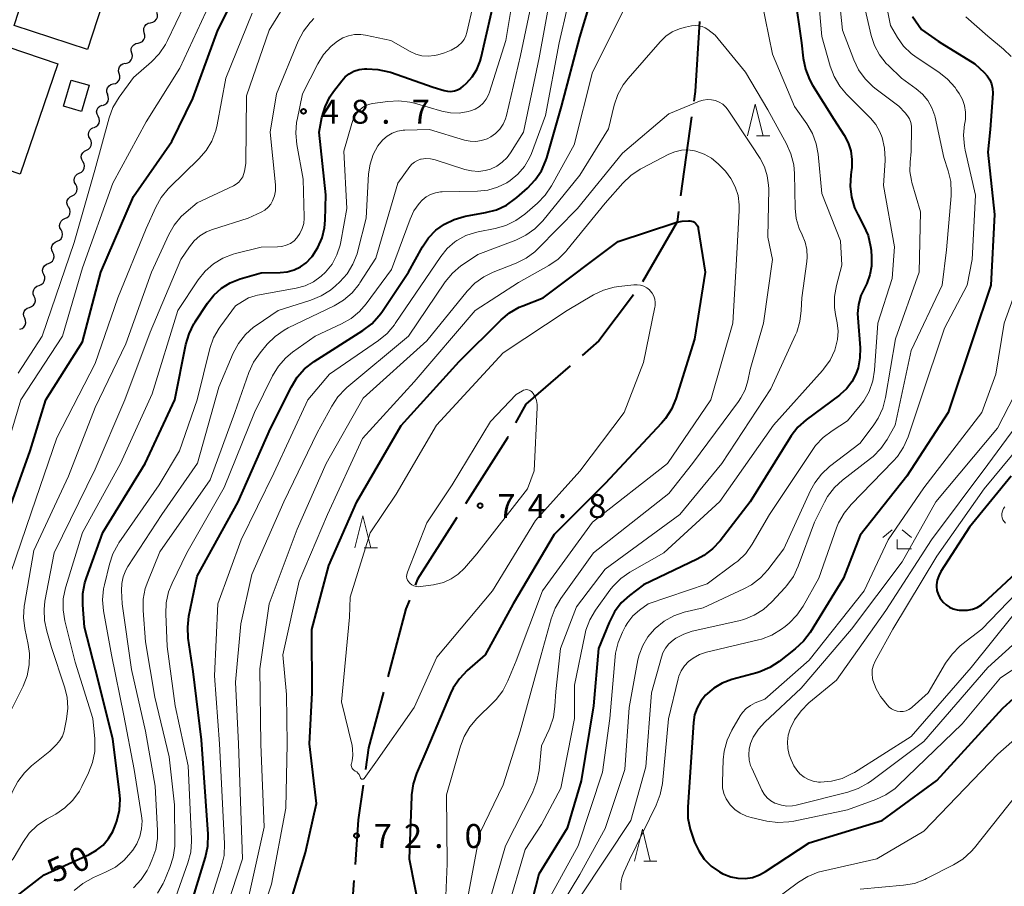
# Model space of a CAD drawing. Units: metres. Extents: x -72000 to -69999, y 31500 to 33001.
# Drawn here: x -71445 to -71290, y 32003 to 32139 of the extents above; entities that cross this region are included whole.
import ezdxf

# ---------------------------------------------------------------- set-up
doc = ezdxf.new("R2010")
doc.units = ezdxf.units.M
for name, color, linetype, lineweight in [('110600_大字・町・丁目界', 7, 'Continuous', 40), ('300100_普通建物', 7, 'Continuous', 30), ('510200_細流', 7, 'Continuous', 30), ('633200_針葉樹林', 7, 'Continuous', 13), ('633300_竹林', 7, 'Continuous', 13), ('710100_等高線(計曲線)', 7, 'Continuous', 40), ('710200_等高線(主曲線)', 7, 'Continuous', 13), ('731200_図化機測定による標高点', 7, 'Continuous', 40)]:
    doc.layers.add(name, color=color, linetype=linetype, lineweight=lineweight)
doc.styles.add('Style-WORKING', font='MS Gothic.ttf')

msp = doc.modelspace()

# ---------------------------------------------------------------- linework, layer by layer
at = {"layer": '110600_大字・町・丁目界', "linetype": 'Continuous', "lineweight": 40}
msp.add_line((-71339.46, 32123.4), (-71341.17, 32111.01), dxfattribs=at)
at = {"layer": '110600_大字・町・丁目界', "linetype": 'Continuous', "lineweight": 40, "flags": 128}
for points in [[(-71338.22, 32138.34), (-71338.91, 32127.37), (-71339.12, 32125.87)], [(-71341.51, 32108.54), (-71341.73, 32106.94), (-71347.17, 32097.51)], [(-71348.56, 32095.44), (-71354.02, 32088.23), (-71356.63, 32085.96)], [(-71358.52, 32084.33), (-71365.45, 32078.32), (-71367.06, 32075.4)], [(-71368.26, 32073.21), (-71368.36, 32073.03), (-71374.95, 32062.65)], [(-71376.29, 32060.54), (-71382.46, 32050.83), (-71382.82, 32049.9)], [(-71383.72, 32047.57), (-71384.26, 32046.18), (-71387.12, 32035.55)], [(-71387.77, 32033.14), (-71390.13, 32024.39), (-71390.62, 32020.98)], [(-71390.97, 32018.51), (-71391.75, 32013.09), (-71392.25, 32006.08)], [(-71392.43, 32003.59), (-71392.84, 31997.75), (-71393.36, 31991.12)]]:
    msp.add_lwpolyline(points, dxfattribs=at)
at = {"layer": '300100_普通建物', "linetype": 'Continuous', "lineweight": 30, "flags": 128}
for points in [[(-71431.94, 32141.02), (-71434.25, 32133.96), (-71445.75, 32137.7), (-71442.8, 32146.77), (-71434.29, 32144), (-71434.94, 32142)], [(-71438.9, 32131.71), (-71444.8, 32114.41), (-71455.07, 32117.91), (-71451.51, 32128.35), (-71449.23, 32127.58), (-71448.74, 32129.01), (-71451.22, 32129.86), (-71449.37, 32135.28)]]:
    msp.add_lwpolyline(points, close=True, dxfattribs=at)
at = {"layer": '300100_普通建物', "linetype": 'Continuous', "lineweight": 30}
msp.add_3dface([(-71436.8, 32129.15), (-71433.99, 32128.33), (-71435.19, 32124.22), (-71437.99, 32125.04)], dxfattribs=at)
at = {"layer": '510200_細流', "linetype": 'Continuous', "lineweight": 30, "flags": 128}
for points in [[(-71424.33, 32138.16), (-71423.97, 32138.24), (-71423.65, 32138.42), (-71423.41, 32138.7), (-71423.27, 32139.04), (-71423.25, 32139.4), (-71423.34, 32139.76)], [(-71425.32, 32136.57), (-71425.41, 32136.92), (-71425.39, 32137.29), (-71425.25, 32137.63), (-71425.01, 32137.9), (-71424.69, 32138.09), (-71424.33, 32138.16)], [(-71426.3, 32134.97), (-71425.94, 32135.04), (-71425.62, 32135.23), (-71425.38, 32135.51), (-71425.24, 32135.85), (-71425.22, 32136.21), (-71425.32, 32136.57)], [(-71427.29, 32133.38), (-71427.38, 32133.73), (-71427.36, 32134.1), (-71427.22, 32134.44), (-71426.98, 32134.71), (-71426.66, 32134.9), (-71426.3, 32134.97)], [(-71428.27, 32131.78), (-71427.91, 32131.85), (-71427.6, 32132.04), (-71427.35, 32132.32), (-71427.21, 32132.66), (-71427.19, 32133.02), (-71427.29, 32133.38)], [(-71429.24, 32130.18), (-71429.35, 32130.53), (-71429.33, 32130.9), (-71429.2, 32131.24), (-71428.97, 32131.52), (-71428.66, 32131.72), (-71428.3, 32131.8)], [(-71430.18, 32128.55), (-71429.82, 32128.64), (-71429.51, 32128.83), (-71429.28, 32129.12), (-71429.15, 32129.46), (-71429.13, 32129.83), (-71429.24, 32130.18)], [(-71431.05, 32126.89), (-71431.17, 32127.24), (-71431.18, 32127.61), (-71431.07, 32127.96), (-71430.85, 32128.25), (-71430.54, 32128.46), (-71430.19, 32128.56)], [(-71431.84, 32125.19), (-71431.49, 32125.32), (-71431.21, 32125.55), (-71431.01, 32125.86), (-71430.92, 32126.22), (-71430.96, 32126.58), (-71431.1, 32126.92)], [(-71432.56, 32123.47), (-71432.73, 32123.79), (-71432.79, 32124.15), (-71432.72, 32124.52), (-71432.54, 32124.84), (-71432.27, 32125.08), (-71431.93, 32125.23)], [(-71433.2, 32121.7), (-71432.86, 32121.85), (-71432.59, 32122.09), (-71432.41, 32122.41), (-71432.34, 32122.78), (-71432.4, 32123.14), (-71432.56, 32123.47)], [(-71433.82, 32119.93), (-71434.01, 32120.25), (-71434.07, 32120.61), (-71434.02, 32120.98), (-71433.85, 32121.31), (-71433.59, 32121.56), (-71433.26, 32121.72)], [(-71434.39, 32118.15), (-71434.06, 32118.3), (-71433.79, 32118.56), (-71433.63, 32118.89), (-71433.58, 32119.25), (-71433.64, 32119.61), (-71433.82, 32119.93)], [(-71434.95, 32116.36), (-71435.13, 32116.68), (-71435.2, 32117.04), (-71435.15, 32117.4), (-71434.98, 32117.73), (-71434.72, 32117.99), (-71434.39, 32118.15)], [(-71435.51, 32114.57), (-71435.18, 32114.73), (-71434.92, 32114.98), (-71434.76, 32115.31), (-71434.7, 32115.68), (-71434.77, 32116.04), (-71434.95, 32116.36)], [(-71436.08, 32112.78), (-71436.26, 32113.1), (-71436.32, 32113.46), (-71436.27, 32113.82), (-71436.1, 32114.15), (-71435.84, 32114.41), (-71435.51, 32114.57)], [(-71436.64, 32110.99), (-71436.31, 32111.15), (-71436.05, 32111.41), (-71435.88, 32111.74), (-71435.83, 32112.1), (-71435.9, 32112.46), (-71436.08, 32112.78)], [(-71437.2, 32109.2), (-71437.38, 32109.52), (-71437.45, 32109.88), (-71437.4, 32110.25), (-71437.23, 32110.57), (-71436.97, 32110.83), (-71436.64, 32110.99)], [(-71437.77, 32107.42), (-71437.43, 32107.57), (-71437.17, 32107.82), (-71436.99, 32108.14), (-71436.93, 32108.51), (-71436.99, 32108.87), (-71437.17, 32109.19)], [(-71438.37, 32105.64), (-71438.55, 32105.96), (-71438.6, 32106.33), (-71438.54, 32106.69), (-71438.37, 32107.01), (-71438.1, 32107.26), (-71437.77, 32107.42)], [(-71438.98, 32103.87), (-71438.64, 32104.02), (-71438.38, 32104.27), (-71438.2, 32104.59), (-71438.14, 32104.95), (-71438.2, 32105.32), (-71438.37, 32105.64)], [(-71439.66, 32102.12), (-71439.82, 32102.45), (-71439.85, 32102.82), (-71439.77, 32103.18), (-71439.58, 32103.49), (-71439.3, 32103.73), (-71438.96, 32103.86)], [(-71440.36, 32100.38), (-71440.02, 32100.51), (-71439.74, 32100.75), (-71439.55, 32101.06), (-71439.47, 32101.42), (-71439.51, 32101.79), (-71439.66, 32102.12)], [(-71441.08, 32098.65), (-71441.23, 32098.99), (-71441.26, 32099.35), (-71441.17, 32099.71), (-71440.97, 32100.02), (-71440.68, 32100.25), (-71440.34, 32100.37)], [(-71441.83, 32096.93), (-71441.49, 32097.06), (-71441.2, 32097.28), (-71441, 32097.59), (-71440.91, 32097.95), (-71440.94, 32098.31), (-71441.08, 32098.65)], [(-71442.58, 32095.21), (-71442.73, 32095.55), (-71442.76, 32095.92), (-71442.67, 32096.27), (-71442.47, 32096.58), (-71442.18, 32096.81), (-71441.83, 32096.93)], [(-71443.33, 32093.49), (-71442.99, 32093.62), (-71442.7, 32093.85), (-71442.5, 32094.15), (-71442.41, 32094.51), (-71442.44, 32094.88), (-71442.58, 32095.21)], [(-71444.08, 32091.78), (-71444.23, 32092.11), (-71444.26, 32092.48), (-71444.17, 32092.84), (-71443.97, 32093.14), (-71443.68, 32093.37), (-71443.33, 32093.49)], [(-71444.83, 32090.06), (-71444.49, 32090.18), (-71444.2, 32090.41), (-71444, 32090.72), (-71443.91, 32091.07), (-71443.94, 32091.44), (-71444.08, 32091.78)]]:
    msp.add_lwpolyline(points, dxfattribs=at)
at = {"layer": '633200_針葉樹林', "linetype": 'Continuous', "lineweight": 13}
for p, q in [((-71329.25, 32120.39), (-71327.17, 32120.39)), ((-71390.83, 32055.79), (-71388.75, 32055.79)), ((-71346.97, 32006.62), (-71344.89, 32006.62))]:
    msp.add_line(p, q, dxfattribs=at)
at = {"layer": '633200_針葉樹林', "linetype": 'Continuous', "lineweight": 13, "flags": 128}
for points in [[(-71330.71, 32120.39), (-71329.46, 32125.39), (-71328.21, 32120.39)], [(-71392.29, 32055.79), (-71391.04, 32060.79), (-71389.79, 32055.79)], [(-71348.43, 32006.62), (-71347.18, 32011.62), (-71345.93, 32006.62)]]:
    msp.add_lwpolyline(points, dxfattribs=at)
at = {"layer": '633300_竹林', "linetype": 'Continuous', "lineweight": 13}
for p, q in [((-71308, 32058.6), (-71309.46, 32057.4)), ((-71306.42, 32058.6), (-71304.96, 32057.4)), ((-71307.21, 32055.6), (-71304.96, 32055.6))]:
    msp.add_line(p, q, dxfattribs=at)
at = {"layer": '633300_竹林', "linetype": 'Continuous', "lineweight": 13, "flags": 128}
msp.add_lwpolyline([(-71307.21, 32055.6), (-71307.21, 32057.1)], dxfattribs=at)
at = {"layer": '710100_等高線(計曲線)', "linetype": 'Continuous', "lineweight": 40, "flags": 128}
for points, elevation in [([(-71447, 32060.41), (-71443.21, 32071), (-71440.74, 32079), (-71435, 32088.11), (-71432.11, 32099), (-71427, 32110.9), (-71421, 32119.51), (-71417.72, 32126.28), (-71413.77, 32137), (-71408.54, 32147.46)], 40), ([(-71378.22, 32106.57), (-71376.72, 32107.3), (-71375.12, 32107.76), (-71374.95, 32107.8), (-71371.77, 32108.36), (-71370.08, 32108.81), (-71368.5, 32109.55), (-71367.08, 32110.55), (-71366.89, 32110.71), (-71365.18, 32112.22), (-71363.98, 32113.48), (-71363.01, 32114.93), (-71362.32, 32116.53), (-71362.19, 32116.93), (-71359.85, 32125), (-71357, 32135.91), (-71353.65, 32147)], 60), ([(-71434.96, 32046.84), (-71434.95, 32048.58), (-71434.64, 32050.3), (-71434.4, 32051.04), (-71431.84, 32058.16), (-71425.2, 32069), (-71420.52, 32079), (-71418.79, 32087.69), (-71418.3, 32089.36), (-71417.53, 32090.92), (-71417.34, 32091.22), (-71415.42, 32094.15), (-71414.42, 32095.42), (-71413.21, 32096.5), (-71411.83, 32097.35), (-71410.27, 32097.97), (-71407, 32098.93), (-71403.98, 32098.97), (-71402.88, 32099.08), (-71401.81, 32099.37), (-71400.82, 32099.85), (-71399.92, 32100.5), (-71399.08, 32101.36), (-71398.98, 32101.49), (-71398.07, 32102.87), (-71397.41, 32104.38), (-71397.03, 32105.98), (-71396.93, 32107.16), (-71396.83, 32111.17), (-71397.88, 32121), (-71397.44, 32123.26), (-71396.96, 32124.94), (-71396.19, 32126.5), (-71395.61, 32127.37), (-71394.35, 32129.03), (-71393.8, 32129.65), (-71393.15, 32130.15), (-71392.42, 32130.54), (-71391.63, 32130.8), (-71390.75, 32130.91), (-71390.4, 32130.93), (-71388.66, 32130.84), (-71386.96, 32130.46), (-71386.71, 32130.37), (-71379.98, 32128.02), (-71378.28, 32127.51), (-71377.75, 32127.4), (-71377.21, 32127.38), (-71376.67, 32127.46), (-71376.16, 32127.63), (-71375.68, 32127.89), (-71375.28, 32128.2), (-71374.79, 32128.65), (-71373.87, 32129.67), (-71373.14, 32130.83), (-71372.62, 32132.1), (-71372.46, 32132.68), (-71370.11, 32143)], 50), ([(-71323.33, 32142.67), (-71322.19, 32135), (-71321.93, 32132.6), (-71321.6, 32130.89), (-71320.98, 32129.26), (-71320.48, 32128.35), (-71317.14, 32123), (-71315.54, 32120.53), (-71314.9, 32119.33), (-71314.48, 32118.04), (-71314.29, 32116.69), (-71314.33, 32115.33), (-71314.36, 32115.15), (-71314.48, 32114.27), (-71314.58, 32112.53), (-71314.38, 32110.8), (-71313.88, 32109.13)], 60), ([(-71304.81, 32139.14), (-71303.37, 32137.08), (-71300.78, 32135.26), (-71300.2, 32134.88), (-71295, 32131.68), (-71293.54, 32130.34), (-71293.06, 32129.81), (-71292.67, 32129.2), (-71292.4, 32128.54), (-71292.24, 32127.84), (-71292.21, 32127.12), (-71292.22, 32127.03), (-71292.6, 32121.4), (-71293, 32117.85), (-71291.93, 32108.07)], 50), ([(-71313.88, 32109.13), (-71313.39, 32108.09), (-71312.46, 32106.36), (-71311.77, 32104.76), (-71311.37, 32103.06), (-71311.3, 32102.45), (-71311.21, 32101.38), (-71311.22, 32099.97), (-71311.47, 32098.58), (-71311.96, 32097.26), (-71312.29, 32096.63), (-71312.9, 32095.34), (-71313.28, 32093.96), (-71313.41, 32092.54), (-71313.38, 32091.87), (-71313.02, 32087.16), (-71313.04, 32085.57), (-71313.33, 32084.01), (-71313.68, 32083), (-71314.31, 32081.79), (-71315.13, 32080.72), (-71316.13, 32079.8), (-71316.24, 32079.71), (-71321.46, 32075.84), (-71322.77, 32074.68), (-71323.85, 32073.32), (-71324.01, 32073.07), (-71330.25, 32063), (-71334.99, 32056.88), (-71336.17, 32055.6), (-71337.56, 32054.55), (-71338.6, 32053.98), (-71347, 32049.98), (-71349.19, 32048.3), (-71350.48, 32047.12), (-71351.54, 32045.74), (-71352.39, 32044.07), (-71354.04, 32039.96), (-71354.84, 32031), (-71356.78, 32019.22), (-71359, 32011.81), (-71363.44, 32004.56), (-71365.45, 31996.6)], 60), ([(-71291.93, 32108.07), (-71292.52, 32097), (-71295.26, 32088.74), (-71299.18, 32077), (-71305.71, 32067), (-71313, 32057.76), (-71315.6, 32051), (-71320.86, 32042.51), (-71321.91, 32041.12), (-71323.2, 32039.9), (-71325.71, 32037.95), (-71327.17, 32037), (-71328.77, 32036.32), (-71329.22, 32036.18), (-71333.16, 32035.1), (-71334.64, 32034.56), (-71335.99, 32033.76), (-71337.28, 32032.65), (-71338.02, 32031.73), (-71338.59, 32030.69), (-71338.98, 32029.57), (-71339.16, 32028.39), (-71339.78, 32019), (-71340.06, 32015.1), (-71340.03, 32013.35), (-71339.69, 32011.64), (-71339.49, 32011.02), (-71338.99, 32009.61), (-71338.34, 32008.21), (-71337.46, 32006.93), (-71336.37, 32005.83), (-71335.1, 32004.94), (-71334.55, 32004.64), (-71334.39, 32004.56), (-71333.31, 32004.14), (-71332.18, 32003.92), (-71331.03, 32003.9), (-71329.9, 32004.07), (-71328.81, 32004.44), (-71327.85, 32004.97), (-71321, 32009.47), (-71309.55, 32013), (-71301, 32019.29), (-71290.63, 32030.63), (-71288.32, 32032.69)], 50), ([(-71418.23, 31999), (-71415.72, 32007.24), (-71415.36, 32008.95), (-71415.31, 32010.83), (-71416.33, 32025.67), (-71417.64, 32036.36), (-71418.41, 32041.58), (-71418.51, 32043.32), (-71418.31, 32045.07), (-71417, 32051.34), (-71410.6, 32063), (-71405.51, 32074.49), (-71402.24, 32081.04), (-71401.33, 32082.52), (-71400.17, 32083.83), (-71398.66, 32085), (-71391.01, 32089.87), (-71389.63, 32090.93), (-71388.45, 32092.22), (-71388.07, 32092.74), (-71383.88, 32099), (-71381.67, 32103), (-71380.73, 32104.39), (-71379.57, 32105.59), (-71378.22, 32106.57)], 60), ([(-71403.93, 31995), (-71400.04, 32007.96), (-71398.32, 32015.68), (-71399.38, 32025), (-71399, 32033), (-71399.02, 32042.98), (-71396.35, 32053), (-71391.95, 32063), (-71385, 32074.94), (-71375.91, 32085), (-71369.35, 32091.53), (-71368.01, 32092.64), (-71366.5, 32093.51), (-71365.92, 32093.76), (-71362.72, 32095), (-71351, 32103.83), (-71341.91, 32106.81), (-71340.94, 32107.04)], 70), ([(-71340.94, 32107.04), (-71339.93, 32107.09), (-71339.71, 32107.08), (-71339.46, 32107.04), (-71339.23, 32106.96), (-71339.01, 32106.84), (-71338.82, 32106.68), (-71338.66, 32106.5), (-71338.53, 32106.28), (-71338.44, 32106.05), (-71338.41, 32105.88), (-71337.34, 32099), (-71339, 32088.48), (-71341.94, 32079.15), (-71342.61, 32077.54), (-71343.55, 32076.07), (-71344.16, 32075.35), (-71353, 32065.84), (-71361, 32057.88), (-71367.45, 32047), (-71371.84, 32039), (-71374.67, 32036.5), (-71375.87, 32035.24), (-71376.84, 32033.78), (-71377.26, 32032.92), (-71381, 32024.11), (-71382.6, 32020.38), (-71383.15, 32018.72), (-71383.4, 32017), (-71383.41, 32016.78), (-71383.76, 32007), (-71382, 31998)], 70), ([(-71289.32, 32067), (-71295.87, 32059), (-71300.35, 32052.03), (-71300.69, 32051.38), (-71300.92, 32050.68), (-71301.02, 32049.95), (-71301.02, 32049.68), (-71300.96, 32049.07), (-71300.79, 32048.48), (-71300.52, 32047.93), (-71300.16, 32047.43), (-71300, 32047.25), (-71299.54, 32046.81), (-71299, 32046.45), (-71298.42, 32046.19), (-71297.79, 32046.04), (-71297.48, 32046), (-71297, 32045.97), (-71296.19, 32045.99), (-71295.4, 32046.14), (-71294.64, 32046.43), (-71293.95, 32046.85), (-71293.53, 32047.19), (-71291.57, 32049), (-71282.98, 32057)], 40), ([(-71451.97, 31996.03), (-71441, 32004.45), (-71433.95, 32007.66), (-71432.8, 32008.31), (-71431.79, 32009.14), (-71430.93, 32010.14), (-71430.26, 32011.27), (-71429.94, 32012.06), (-71429.65, 32012.9), (-71429.23, 32014.59), (-71429.1, 32016.33), (-71429.18, 32017.44), (-71430.25, 32025.75), (-71432.53, 32035), (-71434.68, 32043.32), (-71434.96, 32046.84)], 50)]:
    msp.add_lwpolyline(points, dxfattribs=dict(at, elevation=elevation))
at = {"layer": '710200_等高線(主曲線)', "linetype": 'Continuous', "lineweight": 13, "flags": 128}
for points, elevation in [([(-71447.95, 32068.05), (-71444.68, 32079), (-71438.13, 32089), (-71435, 32099.7), (-71430.24, 32113), (-71425, 32122.62), (-71419.72, 32131), (-71415, 32141.27), (-71410.24, 32153), (-71408.42, 32161), (-71403.84, 32172.16), (-71403.34, 32177), (-71403.72, 32182.69), (-71403.68, 32184.44), (-71403.34, 32186.15), (-71403, 32187.14), (-71399, 32196.94), (-71396.15, 32207), (-71393.84, 32218.16), (-71390.73, 32229), (-71387, 32240.05), (-71382.37, 32251)], 38), ([(-71376, 32134.58), (-71375.54, 32135.02), (-71375.16, 32135.53), (-71374.88, 32136.1), (-71374.72, 32136.62), (-71372.75, 32145.25), (-71371.44, 32157), (-71373.3, 32164.7), (-71377, 32172.86), (-71378.31, 32179.69), (-71377.33, 32191), (-71375, 32202.5), (-71373.71, 32213), (-71371.81, 32221), (-71366.58, 32231), (-71360.73, 32241.27), (-71359, 32247.17)], 48), ([(-71392.78, 32122.36), (-71392.5, 32123.13), (-71392.08, 32123.83), (-71391.58, 32124.42), (-71391.09, 32124.83), (-71390.54, 32125.15), (-71389.93, 32125.37), (-71389.5, 32125.46), (-71387.12, 32125.8), (-71385.38, 32125.89), (-71383.65, 32125.68), (-71382.94, 32125.51), (-71378.65, 32124.27), (-71377.29, 32124.01), (-71375.9, 32123.98), (-71374.52, 32124.2), (-71374.12, 32124.31), (-71373.39, 32124.6), (-71372.73, 32125.02), (-71372.15, 32125.54), (-71371.67, 32126.15), (-71371.31, 32126.84), (-71371.15, 32127.26), (-71368.62, 32135.38), (-71366.64, 32147)], 52), ([(-71316.8, 32147.2), (-71315.76, 32137), (-71314.02, 32132.34), (-71313.27, 32130.77), (-71312.25, 32129.35), (-71311.01, 32128.13), (-71310.69, 32127.87), (-71306.96, 32125.04), (-71305.94, 32124.02), (-71305.56, 32123.57), (-71305.26, 32123.05), (-71305.06, 32122.49), (-71304.95, 32121.9), (-71304.94, 32121.56), (-71305, 32117.93), (-71305.17, 32116.29), (-71305.2, 32114.83), (-71304.97, 32113.39), (-71304.88, 32113.08), (-71303.54, 32108.46), (-71303.74, 32099), (-71307.44, 32088.56), (-71309.02, 32079.36), (-71309.46, 32077.67), (-71310.19, 32076.09), (-71310.85, 32075.08), (-71313, 32072.19), (-71317.8, 32068.51), (-71319.08, 32067.33), (-71320.14, 32065.94), (-71320.79, 32064.76), (-71325, 32055.61), (-71327.49, 32052.34), (-71328.67, 32051.05), (-71330.05, 32049.98), (-71331.26, 32049.32), (-71337.62, 32046.38), (-71340.6, 32045.65), (-71342.25, 32045.09), (-71343.78, 32044.24), (-71345.17, 32043.11), (-71345.29, 32043), (-71346.32, 32041.81), (-71347.13, 32040.46), (-71347.69, 32038.98), (-71347.88, 32038.18), (-71349.27, 32030.73), (-71349.95, 32021), (-71353, 32011.75), (-71357, 32004.54), (-71359.87, 31999.74)], 56), ([(-71310.06, 32147), (-71308.27, 32137.73), (-71307.16, 32135.84), (-71306.19, 32134.49), (-71305, 32133.33), (-71304.21, 32132.75), (-71300.65, 32130.39), (-71299.29, 32129.3), (-71298.13, 32127.99), (-71297.89, 32127.65), (-71297.47, 32127.03), (-71296.97, 32126.12), (-71296.63, 32125.14), (-71296.46, 32124.11), (-71296.48, 32123.07), (-71296.55, 32122.6), (-71296.62, 32122.23), (-71296.79, 32120.5), (-71296.65, 32118.76), (-71296.54, 32118.16), (-71294.92, 32111.08), (-71295.42, 32101), (-71296.22, 32097), (-71299.79, 32090.21), (-71303.53, 32079), (-71305.5, 32073.16), (-71306.2, 32071.56), (-71307.16, 32070.11), (-71307.81, 32069.37), (-71314.43, 32062.58), (-71315.54, 32061.23), (-71316.39, 32059.71), (-71316.71, 32058.91), (-71319.49, 32051), (-71321.94, 32046.62), (-71322.92, 32045.18), (-71324.14, 32043.94), (-71324.75, 32043.45), (-71325.37, 32042.99), (-71326.86, 32042.09), (-71328.49, 32041.46), (-71328.96, 32041.33), (-71337.14, 32039.38), (-71338.21, 32039.02), (-71339.21, 32038.48), (-71339.96, 32037.91), (-71340.59, 32037.24), (-71341.09, 32036.48), (-71341.45, 32035.64), (-71341.57, 32035.22), (-71343.08, 32028.92), (-71344.04, 32018.81), (-71344.36, 32017.09), (-71345.01, 32015.37), (-71349.18, 32006.82), (-71350.09, 32004.86)], 52), ([(-71380.4, 32111.21), (-71379.65, 32111.48), (-71378.87, 32111.61), (-71378.58, 32111.63), (-71373.06, 32111.72), (-71371.44, 32111.89), (-71369.88, 32112.34), (-71368.42, 32113.05), (-71367.9, 32113.39), (-71366.7, 32114.39), (-71365.68, 32115.59), (-71364.89, 32116.95), (-71364.59, 32117.65), (-71362.38, 32123.62), (-71360.22, 32135), (-71357.63, 32146.37)], 58), ([(-71319.91, 32146.09), (-71319, 32135.98), (-71317.7, 32131.33), (-71317.09, 32129.7), (-71316.2, 32128.2), (-71315.16, 32126.97), (-71311.41, 32123.2), (-71310.56, 32122.18), (-71309.9, 32121.04), (-71309.55, 32120.14)], 58), ([(-71411.36, 32086.31), (-71410.54, 32087.84), (-71409.46, 32089.22), (-71408.16, 32090.38), (-71407.79, 32090.65), (-71404.34, 32093), (-71399.18, 32094.61), (-71397.57, 32095.28), (-71396.09, 32096.21), (-71395.33, 32096.85), (-71394.66, 32097.48), (-71393.5, 32098.77), (-71392.58, 32100.25), (-71391.93, 32101.87), (-71391.79, 32102.35), (-71390.5, 32107.5), (-71390.12, 32114.43), (-71389.89, 32115.97), (-71389.41, 32117.46), (-71388.67, 32118.83), (-71388.49, 32119.1), (-71387.9, 32119.79), (-71387.21, 32120.37), (-71386.42, 32120.81), (-71385.57, 32121.12), (-71384.68, 32121.27), (-71384.43, 32121.29), (-71380.59, 32121.41), (-71375.08, 32119.75), (-71374.2, 32119.57), (-71373.3, 32119.54), (-71372.41, 32119.67), (-71371.55, 32119.95), (-71370.95, 32120.25), (-71370.2, 32120.79), (-71369.55, 32121.45), (-71369.03, 32122.22), (-71368.65, 32123.06), (-71368.48, 32123.62), (-71366.29, 32133), (-71364.01, 32143.99)], 54), ([(-71442.66, 32055.34), (-71437.2, 32067), (-71433, 32077.77), (-71428.22, 32087.78), (-71424.17, 32099), (-71421.47, 32104.93), (-71420.63, 32106.41), (-71419.54, 32107.73), (-71418.76, 32108.44), (-71417, 32109.89), (-71411.33, 32112.54), (-71410.88, 32112.8), (-71410.48, 32113.13), (-71410.15, 32113.53), (-71409.88, 32114), (-71409.58, 32114.85), (-71409.43, 32115.75), (-71409.41, 32116.1), (-71409.3, 32126.7), (-71405.72, 32137), (-71402.61, 32142.12)], 44), ([(-71370.03, 32115.65), (-71369.15, 32116.26), (-71368.4, 32117.01), (-71367.88, 32117.73), (-71365.85, 32121), (-71363.38, 32132.62), (-71361.51, 32143)], 56), ([(-71312.86, 32143), (-71311.26, 32136.14), (-71310.74, 32134.56), (-71309.95, 32133.09), (-71308.92, 32131.77), (-71308.58, 32131.42), (-71306.54, 32129.46), (-71304.21, 32127.79), (-71303.22, 32126.94), (-71302.39, 32125.94), (-71301.75, 32124.8), (-71301.32, 32123.57), (-71301.26, 32123.32), (-71299.87, 32117), (-71299.2, 32114.93), (-71298.81, 32113.24), (-71298.71, 32111.5), (-71298.75, 32110.97), (-71299.48, 32102.52), (-71300.14, 32097), (-71305, 32086.71), (-71307.51, 32075), (-71308.77, 32072.77), (-71309.76, 32071.33), (-71310.98, 32070.09), (-71311.38, 32069.76), (-71315.76, 32066.4), (-71317.05, 32065.22), (-71318.11, 32063.83), (-71318.61, 32062.95), (-71320.18, 32059.82), (-71322.75, 32052.87), (-71323.49, 32051.29), (-71324.5, 32049.87), (-71324.79, 32049.54), (-71326.89, 32047.28), (-71328.18, 32046.11), (-71329.66, 32045.18)], 54), ([(-71445.11, 32083.15), (-71441.35, 32089), (-71436.33, 32103.67), (-71433.1, 32115), (-71430.84, 32123.22), (-71430.23, 32124.86), (-71429.26, 32126.49), (-71427, 32129.56), (-71424.17, 32132.03), (-71422.97, 32133.29), (-71421.99, 32134.73), (-71421.68, 32135.35), (-71419.08, 32140.8)], 36), ([(-71415.99, 31997), (-71413.18, 32005.81), (-71412.8, 32007.51), (-71412.72, 32009.36), (-71413.52, 32025), (-71414.29, 32035.71), (-71413.77, 32047), (-71410.1, 32057), (-71405, 32067.47), (-71399.64, 32079), (-71396.26, 32083), (-71388.56, 32088.3), (-71387.21, 32089.41), (-71386.08, 32090.73), (-71385.94, 32090.94), (-71378.8, 32101.49), (-71377.8, 32102.73), (-71376.6, 32103.77), (-71376.26, 32104), (-71374.86, 32104.76), (-71373.34, 32105.26), (-71372.96, 32105.34), (-71370.26, 32105.86), (-71368.58, 32106.34), (-71367.01, 32107.1), (-71365.61, 32108.12), (-71363.63, 32109.83), (-71362.41, 32111.09), (-71361.41, 32112.56), (-71357.86, 32119), (-71355, 32130.41), (-71349.67, 32141)], 62), ([(-71328.51, 32141.7), (-71326.76, 32133.24), (-71323.31, 32125), (-71321.39, 32122.28), (-71320.51, 32120.77), (-71319.91, 32119.14)], 62), ([(-71446.28, 32051.72), (-71443, 32061.42), (-71439.04, 32073), (-71433, 32084.69), (-71429.45, 32095), (-71425, 32105.86), (-71423.52, 32109.21), (-71422.68, 32110.74), (-71421.59, 32112.1), (-71421.33, 32112.36), (-71416.77, 32116.78), (-71415.62, 32118.1), (-71414.73, 32119.59), (-71414.11, 32121.22), (-71413.89, 32122.14), (-71412.53, 32129.47), (-71408.37, 32139.63)], 42), ([(-71438.16, 32026.24), (-71437.88, 32027.01), (-71437.81, 32027.33), (-71437.5, 32028.89), (-71437.32, 32030.62), (-71437.44, 32032.36), (-71437.82, 32033.95), (-71439.87, 32040.13), (-71440.63, 32042.67), (-71440.99, 32044.37), (-71441.05, 32046.11), (-71440.9, 32047.4), (-71439.48, 32055), (-71433, 32068.11), (-71428.37, 32079), (-71424.42, 32089.58), (-71419.58, 32101), (-71418.24, 32103), (-71417.49, 32103.93), (-71416.6, 32104.71), (-71415.58, 32105.33), (-71414.6, 32105.72), (-71409, 32107.47), (-71406.98, 32108.43), (-71406.4, 32108.76), (-71405.9, 32109.2), (-71405.47, 32109.71), (-71405.19, 32110.2), (-71404.89, 32110.97), (-71404.73, 32111.77), (-71404.72, 32112.59), (-71404.73, 32112.73), (-71405.55, 32121), (-71404.6, 32127), (-71401.17, 32135.26), (-71400.36, 32136.81), (-71399.3, 32138.19), (-71399.14, 32138.36), (-71398.72, 32138.79)], 46), ([(-71296.43, 32139.08), (-71293, 32136.02), (-71290.51, 32134.01), (-71289.33, 32132.87)], 48), ([(-71395.91, 32078.02), (-71394.94, 32079.47), (-71393.74, 32080.73), (-71393.54, 32080.9), (-71383.87, 32089), (-71378.09, 32097.5), (-71376.99, 32098.85), (-71375.67, 32099.99), (-71375.39, 32100.18), (-71373, 32101.79), (-71367.03, 32104.05), (-71365.46, 32104.8), (-71364.04, 32105.82), (-71362.81, 32107.09), (-71357, 32114.24), (-71352.49, 32121.51), (-71351.58, 32125.23), (-71351.01, 32126.88), (-71350.18, 32128.41), (-71349.41, 32129.41), (-71344.4, 32135.17), (-71343.51, 32136.03), (-71342.49, 32136.72), (-71341.36, 32137.22), (-71340.43, 32137.47), (-71339.46, 32137.66), (-71338.91, 32137.72), (-71338.35, 32137.69), (-71337.81, 32137.55), (-71337.3, 32137.33), (-71336.92, 32137.08), (-71335.78, 32136.22), (-71331, 32130.42), (-71327.51, 32124.49), (-71324.56, 32119.17), (-71323.86, 32117.58), (-71323.44, 32115.88), (-71323.32, 32114.52), (-71323.21, 32109.05), (-71323.04, 32107.43), (-71322.58, 32105.86), (-71322.13, 32104.87), (-71321.66, 32103.75), (-71321.4, 32102.57), (-71321.34, 32101.37), (-71321.4, 32100.7), (-71322.17, 32095), (-71322.24, 32093), (-71322.45, 32091.27), (-71322.96, 32089.6), (-71323.14, 32089.18), (-71327, 32080.71), (-71334.71, 32069), (-71341.3, 32061), (-71353, 32052.4), (-71357.5, 32046.5), (-71360.03, 32039.97), (-71360.76, 32033.24), (-71360.89, 32030.92), (-71361.14, 32029.2), (-71361.69, 32027.54), (-71361.82, 32027.25), (-71363, 32024.72), (-71363.39, 32020.85), (-71363.72, 32019.14)], 64), ([(-71437.76, 32014.98), (-71436.51, 32016.2), (-71435.49, 32017.61), (-71435.1, 32018.34), (-71434.05, 32020.47), (-71433.43, 32022.09), (-71433.09, 32023.8), (-71433.06, 32025.55), (-71433.08, 32025.81), (-71433.38, 32029), (-71436.18, 32037.82), (-71437.78, 32044.31), (-71438.05, 32046.03), (-71438.02, 32047.77), (-71437.68, 32049.48), (-71437.63, 32049.65), (-71435, 32058.19), (-71429.04, 32069), (-71424.07, 32079.93), (-71420.07, 32093), (-71416.88, 32097.79), (-71415.79, 32099.15), (-71414.48, 32100.3), (-71412.99, 32101.21), (-71411.37, 32101.84), (-71411, 32101.94), (-71407, 32102.95), (-71404.42, 32102.98), (-71403.72, 32103.05), (-71403.04, 32103.24), (-71402.4, 32103.54), (-71401.83, 32103.95), (-71401.38, 32104.4), (-71400.9, 32105.09), (-71400.54, 32105.85), (-71400.31, 32106.66), (-71400.24, 32107.5), (-71400.24, 32107.65), (-71400.39, 32113.61), (-71401.39, 32119.07), (-71401.56, 32120.81), (-71401.42, 32122.55), (-71401.35, 32122.92), (-71400.49, 32127), (-71398.1, 32131.68), (-71397.18, 32133.16), (-71396.01, 32134.46), (-71395.03, 32135.26), (-71395, 32135.28), (-71394.17, 32135.77), (-71393.27, 32136.11), (-71392.32, 32136.29), (-71391.35, 32136.3), (-71390.59, 32136.19), (-71386.66, 32135.34), (-71383.6, 32133.62), (-71382.71, 32133.21), (-71381.76, 32132.97), (-71380.78, 32132.9), (-71379.8, 32132.99), (-71379.27, 32133.12), (-71378.23, 32133.43), (-71377.17, 32133.84), (-71376.2, 32134.42), (-71376, 32134.58)], 48), ([(-71372.03, 32098.3), (-71370.56, 32099.02), (-71366.99, 32100.42), (-71365.43, 32101.2), (-71364.03, 32102.23), (-71363.5, 32102.73), (-71357.37, 32109), (-71350.31, 32117.69), (-71343, 32123.85), (-71338.23, 32125.83), (-71337.62, 32126.02), (-71336.98, 32126.11), (-71336.34, 32126.08), (-71335.72, 32125.95), (-71335.12, 32125.7), (-71334.57, 32125.35), (-71334.09, 32124.92), (-71333.71, 32124.44), (-71330.13, 32119), (-71328.72, 32116.84), (-71328.03, 32115.53), (-71327.58, 32114.13), (-71327.37, 32112.66), (-71327.36, 32112.1), (-71327.47, 32104.53), (-71326.75, 32101), (-71328.2, 32091), (-71330.24, 32083.76), (-71330.62, 32081.97), (-71331.05, 32080.58), (-71331.71, 32079.28), (-71332.09, 32078.73), (-71339.3, 32069), (-71343, 32064.28), (-71354.82, 32055), (-71359.96, 32047.82), (-71360.85, 32046.32), (-71361.47, 32044.64), (-71363.03, 32038.97), (-71366.35, 32027), (-71369, 32018.58), (-71372.68, 32011), (-71374.92, 31999)], 66), ([(-71436.32, 32002.03), (-71434.97, 32003.13), (-71433.3, 32004.05), (-71431.39, 32004.87), (-71429.85, 32005.69), (-71428.48, 32006.77), (-71427.41, 32007.95), (-71427.14, 32008.31), (-71426.47, 32009.35), (-71426, 32010.49), (-71425.73, 32011.69), (-71425.67, 32012.92), (-71425.75, 32013.74), (-71426.9, 32021), (-71428.52, 32029.48), (-71430.48, 32039), (-71431.7, 32045.89), (-71431.85, 32047.62), (-71431.7, 32049.36), (-71431.57, 32049.97), (-71430.8, 32053.18), (-71430.25, 32054.83), (-71429.42, 32056.36), (-71429.3, 32056.54), (-71423, 32065.64), (-71419.8, 32071), (-71417.02, 32079), (-71415.01, 32087.05), (-71414.44, 32088.7), (-71413.59, 32090.22), (-71413.32, 32090.61), (-71411, 32093.71), (-71409.91, 32094.44), (-71408.96, 32094.97), (-71407.94, 32095.32), (-71407.54, 32095.4), (-71401.49, 32096.5), (-71400.07, 32096.89), (-71398.75, 32097.52), (-71397.55, 32098.37), (-71396.87, 32099.02), (-71395.86, 32100.29), (-71395.09, 32101.72), (-71394.58, 32103.26), (-71394.48, 32103.76), (-71393.54, 32109), (-71394, 32118), (-71392.78, 32122.36)], 52), ([(-71319.91, 32119.14), (-71319.61, 32117.51), (-71319, 32111.37), (-71316.08, 32103.92), (-71315.9, 32100.1), (-71316.74, 32096.91), (-71317.04, 32095.2), (-71317.03, 32093.45), (-71316.88, 32092.39), (-71316.62, 32091.09), (-71316.47, 32089.78), (-71316.55, 32088.46), (-71316.87, 32087.18), (-71316.93, 32087), (-71317, 32086.8), (-71317.74, 32085.22), (-71318.74, 32083.8), (-71318.94, 32083.57), (-71326.61, 32075), (-71335, 32063.05), (-71343.82, 32055), (-71349.13, 32051.95), (-71350.56, 32050.95), (-71351.79, 32049.72), (-71352.26, 32049.12), (-71354.53, 32045.97), (-71355.42, 32044.47), (-71356.03, 32042.84), (-71356.21, 32042.09), (-71357.8, 32034.2), (-71357.81, 32029), (-71359.96, 32018.04), (-71363, 32012.34), (-71365.57, 32008.43), (-71368.36, 31999.02)], 62), ([(-71309.55, 32120.14), (-71309.18, 32118.46), (-71309.1, 32116.73), (-71309.11, 32116.54), (-71309.36, 32112.64), (-71307.62, 32103), (-71308, 32098), (-71310.22, 32091), (-71310.77, 32083.65), (-71311.04, 32081.95), (-71311.61, 32080.32), (-71312.45, 32078.82), (-71313, 32078.09), (-71315, 32075.67), (-71317.42, 32074.14), (-71318.81, 32073.09), (-71320, 32071.81), (-71320.41, 32071.22), (-71327.21, 32061), (-71329.96, 32056.32), (-71330.97, 32054.9), (-71332.21, 32053.68), (-71332.65, 32053.34), (-71337, 32050.13), (-71346.29, 32047), (-71347.65, 32045.98), (-71348.65, 32045.08), (-71349.47, 32044.03), (-71349.8, 32043.47), (-71350.31, 32042.54), (-71350.99, 32040.93), (-71351.39, 32039.24), (-71351.46, 32038.66), (-71352.29, 32029), (-71353.41, 32020.59), (-71357.25, 32009), (-71362.48, 31999.52)], 58), ([(-71353, 32109.82), (-71350.24, 32112.99), (-71348.98, 32114.19), (-71347.54, 32115.17), (-71347.33, 32115.28), (-71343.03, 32117.52), (-71342.07, 32117.92), (-71341.06, 32118.14), (-71340.02, 32118.19), (-71338.99, 32118.06), (-71338.78, 32118.01), (-71337.5, 32117.55), (-71336.32, 32116.89), (-71335.27, 32116.02), (-71335.01, 32115.75), (-71334.16, 32114.84), (-71333.28, 32113.69), (-71332.6, 32112.41), (-71332.16, 32111.03), (-71331.97, 32109.6), (-71331.97, 32108.71), (-71332.43, 32101), (-71333, 32091), (-71336.46, 32079), (-71343.25, 32069), (-71355, 32059.78), (-71362.84, 32049), (-71367, 32038.02), (-71368.28, 32034.9), (-71369.08, 32033.35), (-71370.13, 32031.96), (-71370.52, 32031.56), (-71373.13, 32029), (-71374.26, 32027.67), (-71375.14, 32026.17), (-71375.73, 32024.63), (-71377.92, 32017), (-71377.81, 32006.19), (-71378.07, 31999.93)], 68), ([(-71423.22, 32001.58), (-71422.37, 32003.1), (-71422.26, 32003.34), (-71421.32, 32005.6), (-71420.79, 32007.25), (-71420.55, 32008.98), (-71420.54, 32009.5), (-71420.56, 32015.44), (-71421.42, 32023), (-71423.68, 32032.32), (-71425.15, 32041), (-71425.51, 32045.96), (-71425.49, 32047.7), (-71425.16, 32049.41), (-71424.78, 32050.5), (-71422.87, 32055.13), (-71415, 32066.44), (-71411.12, 32077), (-71408.89, 32083.3), (-71408.17, 32084.89), (-71407.13, 32086.38), (-71406.03, 32087.7), (-71404.8, 32088.93), (-71403.38, 32089.93), (-71402.72, 32090.28), (-71395.54, 32093.76), (-71394.04, 32094.65), (-71392.72, 32095.79), (-71391.62, 32097.14), (-71391.48, 32097.36), (-71389, 32101.22), (-71385.52, 32113), (-71383.67, 32115.58), (-71383.33, 32115.97), (-71382.93, 32116.3), (-71382.47, 32116.56), (-71381.98, 32116.73), (-71381.88, 32116.76), (-71381.14, 32116.85), (-71380.4, 32116.81), (-71379.66, 32116.64), (-71375.02, 32115.13), (-71373.97, 32114.89), (-71372.9, 32114.83), (-71371.83, 32114.96), (-71371, 32115.2), (-71370.03, 32115.65)], 56), ([(-71421, 31999.21), (-71418.48, 32006.34), (-71418.04, 32008.03), (-71417.91, 32009.76), (-71417.91, 32010.11), (-71418.42, 32021.58), (-71420.47, 32031), (-71421.73, 32040.27), (-71421.95, 32045.41), (-71421.88, 32047.15), (-71421.5, 32048.85), (-71420.96, 32050.21), (-71418.63, 32055), (-71412.76, 32065.24), (-71408.05, 32077), (-71405.18, 32082.77), (-71404.28, 32084.26), (-71403.12, 32085.56), (-71402.05, 32086.45), (-71398.49, 32089), (-71394.38, 32090.89), (-71392.87, 32091.76), (-71391.53, 32092.87), (-71390.49, 32094.07), (-71386.56, 32099.44), (-71383.63, 32107.33), (-71383.02, 32108.62), (-71382.19, 32109.79), (-71381.7, 32110.31), (-71381.09, 32110.82), (-71380.4, 32111.21)], 58), ([(-71409, 31992.17), (-71405.34, 32003), (-71403.1, 32014.9), (-71402.89, 32025), (-71403, 32032.78), (-71403.58, 32039), (-71401, 32050.56), (-71396.56, 32061), (-71391.08, 32072.92), (-71383, 32081.83), (-71373.43, 32093), (-71366.62, 32097.38), (-71361.84, 32100.08), (-71360.41, 32101.06), (-71359.16, 32102.28), (-71359.01, 32102.46), (-71353, 32109.82)], 68), ([(-71408.9, 32001.1), (-71406.52, 32011.96), (-71407.03, 32024.97), (-71407.19, 32036.81), (-71405.72, 32047), (-71401.32, 32058.68), (-71396.8, 32069), (-71391, 32079.27), (-71381, 32088.25), (-71374.66, 32096.03), (-71373.44, 32097.28), (-71372.03, 32098.3)], 66), ([(-71391.79, 32020.42), (-71391.99, 32020.6), (-71392.23, 32020.75), (-71392.29, 32020.78), (-71392.44, 32020.87), (-71392.57, 32020.99), (-71392.68, 32021.13), (-71392.77, 32021.29), (-71392.82, 32021.45), (-71392.85, 32021.63), (-71392.84, 32021.81), (-71392.82, 32021.91), (-71392.72, 32022.35), (-71392.6, 32023.26), (-71392.63, 32024.19), (-71392.73, 32024.76), (-71394.37, 32031.63), (-71393.13, 32044.87), (-71393, 32048.03), (-71389.9, 32058.1), (-71385.82, 32064.18), (-71379.47, 32075), (-71369, 32086.35), (-71358.95, 32093), (-71354.84, 32095.44), (-71353.27, 32096.19), (-71351.59, 32096.66), (-71350.87, 32096.77), (-71348.51, 32097.04), (-71347.98, 32097.05), (-71347.46, 32096.97), (-71346.95, 32096.81), (-71346.49, 32096.55), (-71346.07, 32096.22), (-71345.95, 32096.11)], 72), ([(-71345.95, 32096.11), (-71345.64, 32095.71), (-71345.4, 32095.26), (-71345.23, 32094.78), (-71345.16, 32094.27), (-71345.17, 32093.76), (-71345.21, 32093.51), (-71347, 32084.84), (-71350.04, 32077), (-71357, 32067.8), (-71363.93, 32060.07), (-71370.7, 32049), (-71379.4, 32038.6), (-71383, 32030.71), (-71389, 32022.13), (-71390.84, 32019.59), (-71390.87, 32019.55), (-71390.92, 32019.51), (-71390.97, 32019.48), (-71391.02, 32019.46), (-71391.08, 32019.46), (-71391.14, 32019.46), (-71391.19, 32019.47), (-71391.25, 32019.49), (-71391.29, 32019.52), (-71391.34, 32019.55), (-71391.37, 32019.6), (-71391.4, 32019.65), (-71391.42, 32019.7), (-71391.5, 32019.97), (-71391.63, 32020.2), (-71391.79, 32020.42)], 72), ([(-71288.99, 32094.93), (-71290.42, 32091), (-71291.75, 32083), (-71293.92, 32077), (-71303, 32065.16), (-71308.63, 32057), (-71312.38, 32049), (-71321, 32038.12), (-71327.96, 32032.04), (-71329.48, 32031.43), (-71330.22, 32031.05), (-71330.89, 32030.55), (-71331.46, 32029.94), (-71331.82, 32029.4), (-71333.13, 32027.15), (-71333.88, 32025.58), (-71334.34, 32023.89), (-71334.49, 32022.51), (-71334.62, 32019.02), (-71334.58, 32018.11), (-71334.38, 32017.22), (-71334.03, 32016.38), (-71333.53, 32015.62), (-71333.4, 32015.45), (-71332.66, 32014.71), (-71331.81, 32014.12), (-71330.86, 32013.68), (-71330.12, 32013.46), (-71327.66, 32012.91), (-71325.93, 32012.69), (-71324.19, 32012.76), (-71323.44, 32012.89), (-71315, 32014.65), (-71310.55, 32016.27), (-71308.97, 32017.01), (-71307.54, 32018.02), (-71307.04, 32018.47), (-71297, 32028.16), (-71291, 32035.39), (-71284, 32039.97)], 48), ([(-71427.02, 32002.44), (-71425.82, 32003.71), (-71424.86, 32005.16), (-71424.56, 32005.78), (-71424.11, 32006.78), (-71423.53, 32008.42), (-71423.24, 32010.14), (-71423.23, 32011.44), (-71423.6, 32018.4), (-71425.13, 32027), (-71427.31, 32036.69), (-71428.77, 32047), (-71428.89, 32049.06), (-71428.85, 32050.16), (-71428.63, 32051.23), (-71428.22, 32052.25), (-71427.88, 32052.84), (-71422.56, 32061), (-71416.96, 32069.04), (-71413.62, 32081), (-71411.36, 32086.31)], 54), ([(-71286.07, 32085), (-71291.44, 32074.56), (-71301.14, 32063), (-71306.43, 32053.57), (-71314.37, 32043), (-71322.24, 32033.76), (-71327.98, 32028.41), (-71328.98, 32027.3), (-71329.77, 32026.04), (-71330.2, 32025.05), (-71330.42, 32024.2), (-71330.49, 32023.33), (-71330.42, 32022.45), (-71330.19, 32021.61), (-71330.03, 32021.22), (-71328.42, 32017.77), (-71328.05, 32017.13), (-71327.58, 32016.56), (-71327.01, 32016.08), (-71326.37, 32015.71), (-71326.2, 32015.64), (-71325.37, 32015.37), (-71324.51, 32015.26), (-71323.64, 32015.29), (-71323.07, 32015.4), (-71314.95, 32017.43), (-71313.3, 32017.99), (-71311.78, 32018.84), (-71311.39, 32019.11), (-71303, 32025.38), (-71292.96, 32037), (-71283, 32046.02)], 46), ([(-71364.31, 32080), (-71364.01, 32079.45), (-71363.8, 32078.86), (-71363.69, 32078.24), (-71363.69, 32077.79), (-71364.16, 32067.84), (-71365.19, 32065), (-71373.16, 32054.84), (-71375.08, 32052.6), (-71376.05, 32051.66), (-71377.16, 32050.89), (-71378.4, 32050.33), (-71379.71, 32050), (-71379.92, 32049.97), (-71381.99, 32049.68), (-71382.34, 32049.67), (-71382.69, 32049.71), (-71383.03, 32049.81), (-71383.35, 32049.98), (-71383.63, 32050.19), (-71383.71, 32050.27), (-71383.89, 32050.48), (-71384.02, 32050.72), (-71384.11, 32050.98), (-71384.16, 32051.25), (-71384.15, 32051.52), (-71384.1, 32051.79), (-71384.05, 32051.95), (-71381, 32059.67), (-71377, 32065.63), (-71371, 32075.58), (-71367, 32079.83), (-71366, 32080.42), (-71365.8, 32080.51), (-71365.59, 32080.57), (-71365.38, 32080.59), (-71365.16, 32080.57), (-71364.95, 32080.51), (-71364.75, 32080.42), (-71364.58, 32080.3), (-71364.42, 32080.15), (-71364.35, 32080.05), (-71364.31, 32080)], 74), ([(-71285.48, 32079), (-71293, 32068.85), (-71301.82, 32057), (-71309, 32045.93), (-71316.71, 32035), (-71321.04, 32031.44), (-71322.29, 32030.22), (-71323.3, 32028.8), (-71323.95, 32027.48), (-71324, 32027.36), (-71324.3, 32026.37), (-71324.43, 32025.34), (-71324.38, 32024.3), (-71324.15, 32023.29), (-71323.84, 32022.51), (-71323.39, 32021.59), (-71322.97, 32020.9), (-71322.45, 32020.3), (-71321.82, 32019.79), (-71321.12, 32019.4), (-71320.36, 32019.14), (-71319.57, 32019.01), (-71319.24, 32019), (-71317.51, 32019.15), (-71315.82, 32019.6), (-71314.24, 32020.34), (-71313.92, 32020.54), (-71305, 32026.15), (-71295.58, 32037), (-71289, 32045.23)], 44), ([(-71413.26, 31996.74), (-71409.93, 32007), (-71410.53, 32025), (-71411, 32034.68), (-71410.15, 32043.85), (-71408.43, 32051.57), (-71403.41, 32063), (-71398.21, 32073.79), (-71395.91, 32078.02)], 64), ([(-71285, 32075.38), (-71293.54, 32065), (-71301, 32054.47), (-71307.88, 32043), (-71310.65, 32037.98), (-71310.94, 32037.35), (-71311.1, 32036.67), (-71311.15, 32035.98), (-71311.08, 32035.28), (-71311.01, 32034.99), (-71310.52, 32033.66), (-71309.8, 32032.43), (-71309.58, 32032.14), (-71308.79, 32031.13), (-71308.46, 32030.78), (-71308.08, 32030.5), (-71307.66, 32030.28), (-71307.21, 32030.14), (-71306.73, 32030.08), (-71306.26, 32030.11), (-71305.8, 32030.21), (-71305.36, 32030.4), (-71304.96, 32030.66), (-71304.83, 32030.77), (-71302.32, 32033), (-71299.61, 32037.67), (-71298.6, 32039.1), (-71297.37, 32040.33), (-71297.04, 32040.59), (-71293.9, 32043), (-71283, 32054.38)], 42), ([(-71290.32, 32062.19), (-71290.51, 32061.95), (-71290.65, 32061.67), (-71290.75, 32061.38), (-71290.79, 32061.08), (-71290.78, 32060.77), (-71290.73, 32060.5), (-71290.61, 32060.18), (-71290.43, 32059.88), (-71290.2, 32059.62)], 38), ([(-71446.12, 32030.49), (-71444.34, 32034.09), (-71443.71, 32035.71), (-71443.37, 32037.42), (-71443.33, 32039.17), (-71443.52, 32040.58), (-71444.06, 32043.12), (-71444.27, 32044.85), (-71444.17, 32046.59), (-71444.12, 32046.89), (-71442.66, 32055.34)], 44), ([(-71329.66, 32045.18), (-71331.27, 32044.52), (-71332.03, 32044.32), (-71339.34, 32042.67), (-71340.68, 32042.24), (-71341.92, 32041.59), (-71342.37, 32041.28), (-71343.01, 32040.71), (-71343.54, 32040.04), (-71343.95, 32039.28), (-71344.18, 32038.63), (-71345.73, 32033), (-71346.61, 32021.39), (-71349, 32013), (-71356.95, 32001)], 54), ([(-71328.36, 31999.07), (-71322.69, 32003.3), (-71321.21, 32004.22), (-71319.59, 32004.86), (-71318.94, 32005.03), (-71310.37, 32007), (-71303, 32011.34), (-71291.39, 32023.39), (-71284.82, 32029.18)], 52), ([(-71456.34, 31999), (-71451, 32005.07), (-71447, 32015), (-71445.97, 32017.54), (-71445.17, 32019.09), (-71444.12, 32020.48), (-71443, 32021.54), (-71440.12, 32023.88), (-71439.1, 32024.9), (-71438.57, 32025.53), (-71438.16, 32026.24)], 46), ([(-71363.72, 32019.14), (-71364.34, 32017.51), (-71364.42, 32017.34), (-71368.64, 32009), (-71371.25, 31999.98)], 64), ([(-71313, 32002.22), (-71306.22, 32002.83), (-71304.5, 32003.13), (-71302.87, 32003.74), (-71302.59, 32003.87), (-71298.37, 32006.02), (-71296.89, 32006.94), (-71295.59, 32008.1), (-71295.08, 32008.7), (-71287, 32018.83)], 54), ([(-71455, 31996.7), (-71445.89, 32007), (-71444.37, 32009.56), (-71443.36, 32010.98), (-71442.11, 32012.2), (-71440.64, 32013.2), (-71439.2, 32014), (-71437.76, 32014.98)], 48), ([(-71350.09, 32004.86), (-71350.41, 32003.97), (-71350.58, 32003.04), (-71350.57, 32002.09)], 52)]:
    msp.add_lwpolyline(points, dxfattribs=dict(at, elevation=elevation))
at = {"layer": '731200_図化機測定による標高点', "linetype": 'Continuous', "lineweight": 40}
for centre in [(-71400.34, 32124.25, 48.73), (-71372.63, 32062.39, 74.81), (-71392.03, 32010.62, 71.95)]:
    msp.add_circle(centre, 0.375, dxfattribs=at)

# ---------------------------------------------------------------- texts
at = {"layer": '710100_等高線(計曲線)', "linetype": 'Continuous', "lineweight": 40, "style": 'Style-WORKING'}
for s, p in [('5', (-71439.49, 32003.08, -10)), ('0', (-71436.06, 32004.6, -10))]:
    msp.add_text(s, height=3.75, rotation=24, dxfattribs=at).set_placement(p)
at = {"layer": '731200_図化機測定による標高点', "linetype": 'Continuous', "lineweight": 40, "style": 'Style-WORKING'}
for s, p in [('4', (-71397.63, 32122.31, -10)), ('8', (-71392.88, 32122.31, -10)), ('7', (-71383.38, 32122.31, -10)), ('.', (-71388.13, 32122.31, -10)), ('7', (-71369.92, 32060.45, -10)), ('4', (-71365.17, 32060.45, -10)), ('8', (-71355.67, 32060.45, -10)), ('.', (-71360.42, 32060.45, -10)), ('7', (-71389.32, 32008.68, -10)), ('2', (-71384.57, 32008.68, -10)), ('0', (-71375.07, 32008.68, -10)), ('.', (-71379.82, 32008.68, -10))]:
    msp.add_text(s, height=3.75, dxfattribs=at).set_placement(p)

doc.saveas('drawing.dxf')
